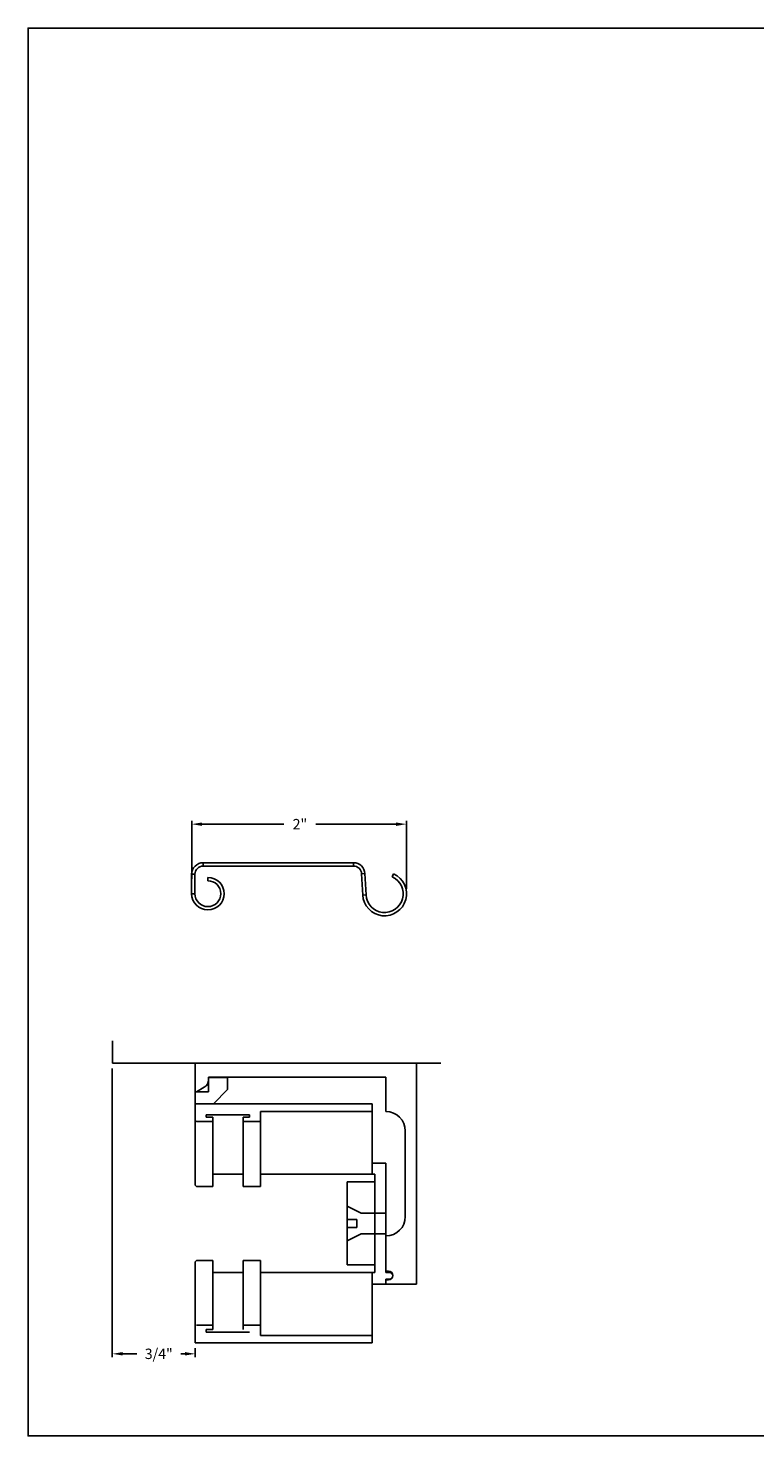
# Model space of a CAD drawing. Units: inches. Extents: x 169.6 to 213.7, y 214.8 to 266.5.
# Drawn here: x 169.6 to 176.2, y 253.2 to 265.9 of the extents above; entities that cross this region are included whole.
import ezdxf

# ---------------------------------------------------------------- set-up
doc = ezdxf.new("R2010")
doc.units = ezdxf.units.IN
doc.header["$LTSCALE"] = 0.25
doc.header["$MEASUREMENT"] = 0
doc.layers.add('ANNOTATIONS', color=1, linetype='Continuous')
doc.layers.add('DETAILS', color=4, linetype='Continuous')
doc.styles.add('ARIAL', font='arial.ttf', dxfattribs={"height": 0.09375})
doc.dimstyles.new('ARIAL', dxfattribs={"dimtxt": 0.09375, "dimasz": 0.09375, "dimexe": 0.03125, "dimexo": 0.046875, "dimgap": 0.09, "dimtad": 0, "dimtih": 1, "dimtoh": 1, "dimdec": 4, "dimzin": 0, "dimdsep": 46, "dimlunit": 4, "dimtxsty": 'ARIAL', "dimcen": 0.09, "dimadec": 0, "dimazin": 0, "dimtfac": 1, "dimtdec": 4, "dimtix": 1, "dimtofl": 0, "dimtmove": 0, "dimatfit": 3, "dimfxl": 0.18, "dimfrac": 2, "dimtolj": 1, "dimtzin": 0, "dimarcsym": 0})

# ---------------------------------------------------------------- blocks, each defined once
blk = doc.blocks.new('*D69')
at = {"layer": 'ANNOTATIONS', "color": 0, "linetype": 'Continuous', "lineweight": -2, "transparency": 16777216}
for p, q in [((171.068, 258.237), (171.068, 258.762)), ((171.161, 258.731), (171.902, 258.731)), ((172.917, 258.731), (172.191, 258.731)), ((173.011, 258.147), (173.011, 258.762))]:
    blk.add_line(p, q, dxfattribs=at)
at = {"layer": 'ANNOTATIONS', "color": 0, "linetype": 'Continuous', "transparency": 16777216}
for points in [[(171.161, 258.746), (171.161, 258.715), (171.068, 258.731)], [(172.917, 258.746), (172.917, 258.715), (173.011, 258.731)]]:
    blk.add_solid(points, dxfattribs=at)
at = {"layer": 'defpoints', "color": 0, "linetype": 'Continuous', "transparency": 16777216}
for p in [(173.011, 258.731), (171.068, 258.19), (173.011, 258.1)]:
    blk.add_point(p, dxfattribs=at)
at = {"layer": 'ANNOTATIONS', "color": 0, "linetype": 'Continuous', "transparency": 16777216, "insert": (172.047, 258.731), "char_height": 0.0938, "attachment_point": 5, "style": 'ARIAL'}
blk.add_mtext('\\A1;2"', dxfattribs=at)
blk = doc.blocks.new('*D77')
at = {"layer": 'ANNOTATIONS', "color": 0, "lineweight": -2, "transparency": 16777216}
for p, q in [((170.35, 256.521), (170.35, 253.908)), ((170.444, 253.939), (170.572, 253.939)), ((171.007, 253.939), (170.969, 253.939)), ((171.1, 253.99), (171.1, 253.908))]:
    blk.add_line(p, q, dxfattribs=at)
at = {"layer": 'ANNOTATIONS', "color": 0, "transparency": 16777216}
for points in [[(170.444, 253.955), (170.444, 253.924), (170.35, 253.939)], [(171.007, 253.955), (171.007, 253.924), (171.1, 253.939)]]:
    blk.add_solid(points, dxfattribs=at)
at = {"layer": 'defpoints', "color": 0, "transparency": 16777216}
for p in [(170.35, 256.568), (170.35, 253.939), (171.1, 254.037)]:
    blk.add_point(p, dxfattribs=at)
at = {"layer": 'ANNOTATIONS', "color": 0, "transparency": 16777216, "insert": (170.77, 253.939), "char_height": 0.0938, "attachment_point": 5, "style": 'ARIAL'}
blk.add_mtext('\\A1;3/4"', dxfattribs=at)

msp = doc.modelspace()

# ---------------------------------------------------------------- linework, layer by layer
at = {"layer": 'defpoints'}
msp.add_lwpolyline([(189.05875, 253.19707), (169.58887, 253.19707), (169.58887, 265.93218), (189.05875, 265.93218)], close=True, dxfattribs=at)
at = {"layer": 'DETAILS', "linetype": 'Continuous'}
for p, q in [((171.09764, 258.27785), (171.06764, 258.27785)), ((171.06764, 258.27785), (171.06764, 258.10185)), ((171.09764, 258.27785), (171.09764, 258.10185)), ((171.17164, 258.38185), (171.17164, 258.35185)), ((172.53094, 258.38185), (171.17164, 258.38185)), ((172.53094, 258.35185), (171.17164, 258.35185)), ((172.53094, 258.35185), (172.53094, 258.38185)), ((172.6348, 258.28329), (172.60484, 258.28172)), ((172.61492, 258.08949), (172.60484, 258.28172)), ((172.64488, 258.09106), (172.6348, 258.28329)), ((172.88172, 258.25299), (172.89406, 258.28034)), ((171.21464, 258.21885), (171.21464, 258.24885)), ((171.06764, 258.10185), (171.09764, 258.10185)), ((172.61492, 258.08949), (172.64488, 258.09106))]:
    msp.add_line(p, q, dxfattribs=at)
at = {"layer": 'DETAILS'}
for p, q in [((170.35027, 256.56827), (170.35027, 256.77025)), ((173.32211, 256.56827), (170.35027, 256.56827)), ((171.10027, 255.46592), (171.10027, 256.56827)), ((173.10027, 256.56827), (173.10027, 254.56827)), ((171.22027, 256.44327), (172.82527, 256.44327)), ((171.22027, 256.44327), (171.22027, 256.41759)), ((171.39227, 256.43892), (171.22027, 256.43892)), ((171.22027, 256.30892), (171.22027, 256.43892)), ((171.39227, 256.32892), (171.39227, 256.43892)), ((172.82527, 256.44327), (172.82527, 256.13077)), ((171.10027, 256.30892), (171.22027, 256.30892)), ((171.11006, 256.30892), (171.18127, 256.35004)), ((171.26408, 256.20073), (171.39227, 256.32892)), ((171.10027, 256.20073), (172.70027, 256.20073)), ((171.69027, 255.45392), (171.69027, 256.13156)), ((171.69027, 256.13156), (172.70027, 256.13156)), ((172.70027, 256.20073), (172.70027, 255.56392)), ((171.11227, 256.04006), (171.10027, 256.05206)), ((171.11227, 256.04006), (171.25777, 256.04006)), ((171.20027, 256.10156), (171.59027, 256.10156)), ((171.20027, 256.08006), (171.20027, 256.10156)), ((171.20027, 256.10156), (171.20027, 256.08006)), ((171.20027, 256.10156), (171.20027, 256.08006)), ((171.20027, 256.08006), (171.25777, 256.08006)), ((171.25777, 255.45392), (171.25777, 256.08006)), ((171.53277, 255.45392), (171.53277, 256.08006)), ((171.53277, 256.08006), (171.59027, 256.08006)), ((171.53277, 256.04006), (171.69027, 256.04006)), ((171.59027, 256.08006), (171.59027, 256.10156)), ((171.59027, 256.10156), (171.59027, 256.08006)), ((173.00027, 255.95577), (173.00027, 255.18077)), ((172.70027, 255.66392), (172.82527, 255.66392)), ((172.82527, 255.66392), (172.82527, 254.68827)), ((171.25777, 255.56392), (171.53277, 255.56392)), ((171.69027, 255.56392), (172.72527, 255.56392)), ((172.72527, 255.49392), (172.47527, 255.49392)), ((172.47527, 255.49392), (172.47527, 254.74392)), ((172.72527, 255.56392), (172.72527, 254.67392)), ((171.11227, 255.45392), (171.10027, 255.46592)), ((171.11227, 255.45392), (171.25777, 255.45392)), ((171.53277, 255.45392), (171.69027, 255.45392)), ((172.60027, 255.21267), (172.47527, 255.27517)), ((172.82527, 255.21267), (172.60027, 255.21267)), ((172.56089, 255.15443), (172.47527, 255.15443)), ((172.56089, 255.08341), (172.56089, 255.15443)), ((172.56089, 255.08341), (172.47527, 255.08341)), ((172.60027, 255.02517), (172.47527, 254.96267)), ((172.82527, 255.02517), (172.60027, 255.02517)), ((172.82527, 255.00142), (172.82527, 254.67392)), ((171.11227, 254.78392), (171.10027, 254.77192)), ((171.10027, 254.77192), (171.10027, 254.03711)), ((171.11227, 254.78392), (171.25777, 254.78392)), ((171.25777, 254.78392), (171.25777, 254.15778)), ((171.53277, 254.78392), (171.53277, 254.15778)), ((171.53277, 254.78392), (171.69027, 254.78392)), ((171.69027, 254.78392), (171.69027, 254.10628)), ((172.47527, 254.74392), (172.72527, 254.74392)), ((171.25777, 254.67392), (171.53277, 254.67392)), ((171.69027, 254.67392), (172.72527, 254.67392)), ((172.70027, 254.03711), (172.70027, 254.67392)), ((172.84727, 254.68827), (172.82527, 254.68827)), ((172.82527, 254.67392), (172.85727, 254.67392)), ((172.82527, 254.61392), (172.85727, 254.61392)), ((172.82527, 254.61392), (172.82527, 254.57392)), ((172.82527, 254.60827), (172.82527, 254.56827)), ((172.84727, 254.60827), (172.82527, 254.60827)), ((172.82527, 254.60392), (172.82527, 254.56827)), ((172.88727, 254.64827), (172.88727, 254.64827)), ((172.88727, 254.64392), (172.88727, 254.64392)), ((172.70027, 254.56827), (173.10027, 254.56827)), ((171.11227, 254.19778), (171.25777, 254.19778)), ((171.53277, 254.19778), (171.69027, 254.19778)), ((171.20027, 254.13628), (171.20027, 254.15778)), ((171.20027, 254.13628), (171.20027, 254.15778)), ((171.20027, 254.15778), (171.20027, 254.13628)), ((171.20027, 254.15778), (171.25777, 254.15778)), ((171.20027, 254.13628), (171.59027, 254.13628)), ((171.69027, 254.10628), (172.70027, 254.10628)), ((171.10027, 254.03711), (172.70027, 254.03711))]:
    msp.add_line(p, q, dxfattribs=at)
at = {"layer": 'DETAILS', "linetype": 'Continuous'}
for centre, radius, start, end in [((171.17164, 258.27785), 0.104, 90, 180), ((171.17164, 258.27785), 0.074, 90, 180), ((172.53094, 258.27785), 0.104, 3, 90), ((172.53094, 258.27785), 0.074, 3, 90), ((172.81264, 258.09985), 0.198, 183, 65.720387), ((171.21464, 258.10185), 0.147, 180, 90), ((171.21464, 258.10185), 0.117, 180, 90), ((172.81264, 258.09985), 0.168, 183, 65.720387)]:
    msp.add_arc(centre, radius, start, end, dxfattribs=at)
at = {"layer": 'DETAILS'}
for centre, radius, start, end in [((171.14227, 256.41759), 0.078, 300, 0), ((172.82527, 255.95577), 0.175, 0, 90), ((172.82527, 255.18077), 0.175, 270, 0), ((172.84727, 254.64827), 0.04, 0, 90), ((172.84727, 254.64827), 0.04, 270, 0), ((172.85727, 254.64392), 0.03, 270, 90)]:
    msp.add_arc(centre, radius, start, end, dxfattribs=at)

# ---------------------------------------------------------------- dimensions: what is measured, and where the dimension line sits
at = {"layer": 'ANNOTATIONS', "linetype": 'Continuous'}
dim = msp.add_linear_dim(base=(173.01064, 258.73075), p1=(171.06764, 258.18985), p2=(173.01064, 258.09985), text='2"', dimstyle='ARIAL', dxfattribs=at)
dim.commit()
dim.dimension.update_dxf_attribs({"geometry": '*D69', "text_midpoint": (172.04665, 258.73075), "dimtype": 160})
at = {"layer": 'ANNOTATIONS'}
dim = msp.add_linear_dim(base=(170.35027, 253.93938), p1=(171.10027, 254.03711), p2=(170.35027, 256.56827), angle=180, dimstyle='ARIAL', dxfattribs=at)
dim.commit()
dim.dimension.update_dxf_attribs({"geometry": '*D77', "text_midpoint": (170.77027, 253.93938), "dimtype": 160})

doc.saveas('drawing.dxf')
